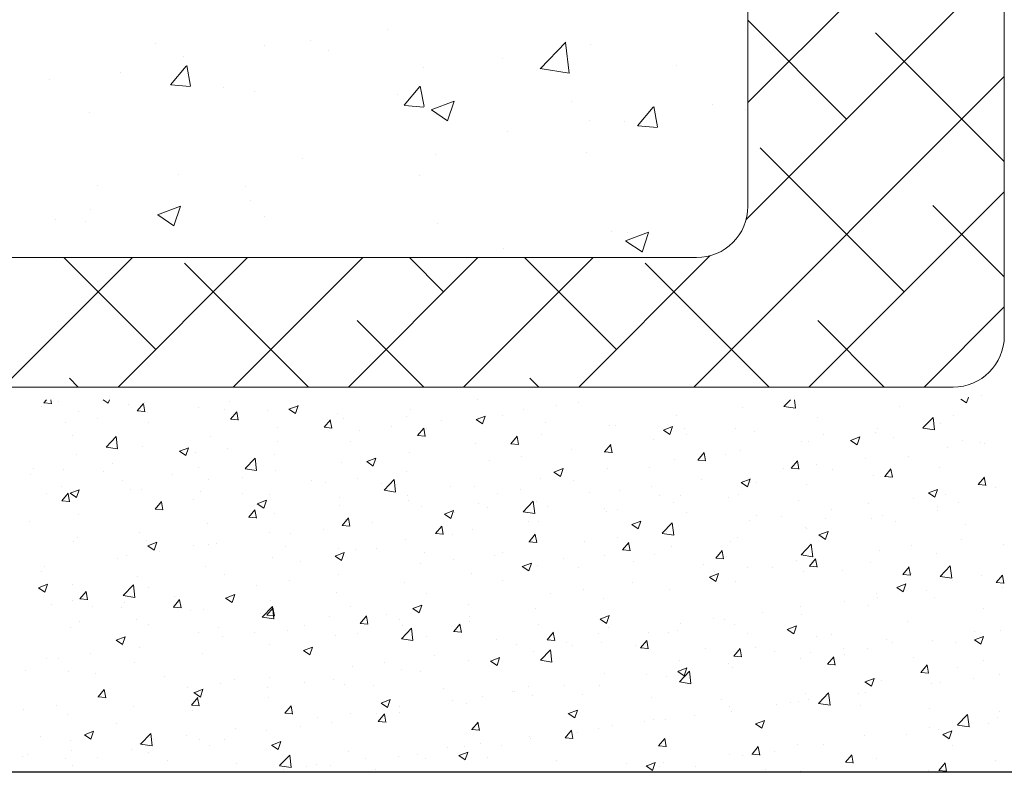
# Model space of a CAD drawing. Units: millimetres. Extents: x 12647 to 12944, y 3043 to 3260.
# Drawn here: x 12741 to 12779, y 3091 to 3120 of the extents above; entities that cross this region are included whole.
import ezdxf

# ---------------------------------------------------------------- set-up
doc = ezdxf.new("R2010")
doc.units = ezdxf.units.MM
doc.layers.get('0').update_dxf_attribs({"lineweight": 25})
for name, color, linetype, lineweight in [('Lienen Montagebügel', 7, 'Continuous', 20), ('Lienen Ziegel', 7, 'Continuous', 15), ('Putz Sch', 252, 'Continuous', 20), ('Putznetz Sch', 254, 'Continuous', 15)]:
    doc.layers.add(name, color=color, linetype=linetype, lineweight=lineweight)

# ---------------------------------------------------------------- blocks, each defined once
blk = doc.blocks.new('Körper 19')
at = {"layer": 'Lienen Ziegel'}
for p, q in [((-1569.898, 1229.281), (-1569.898, 1211.666)), ((-1559.898, 1227.566), (-1559.898, 1206.613)), ((-1612.896, 1209.666), (-1571.898, 1209.666)), ((-1561.898, 1204.616), (-1664.898, 1204.616)), ((-1580.439, 1204.61), (-1580.439, 1204.61)), ((-1580.439, 1204.61), (-1580.439, 1204.61))]:
    blk.add_line(p, q, dxfattribs=at)
for centre, end in [((-1571.898, 1211.666), 0), ((-1561.898, 1206.616), 359.9156)]:
    blk.add_arc(centre, 2, 270, end, dxfattribs=at)
at = {"layer": 'Putznetz Sch'}
for p, q in [((-1569.898, 1215.705), (-1559.898, 1225.705)), ((-1569.967, 1211.145), (-1559.898, 1221.214)), ((-1566.046, 1215.066), (-1569.898, 1218.917)), ((-1583.935, 1218.548), (-1583.935, 1218.548)), ((-1583.935, 1218.548), (-1583.935, 1218.548)), ((-1559.898, 1213.407), (-1564.924, 1218.433)), ((-1593.016, 1218.011), (-1593.016, 1218.011)), ((-1593.016, 1218.011), (-1593.016, 1218.011)), ((-1586.947, 1218.146), (-1586.947, 1218.146)), ((-1586.947, 1218.146), (-1586.947, 1218.146)), ((-1577.992, 1217.026), (-1577.003, 1218.057)), ((-1577.992, 1217.026), (-1577.003, 1218.057)), ((-1576.863, 1216.849), (-1577.004, 1218.055)), ((-1576.863, 1216.849), (-1577.004, 1218.055)), ((-1576.034, 1217.973), (-1576.034, 1217.973)), ((-1576.034, 1217.973), (-1576.034, 1217.973)), ((-1588.745, 1217.914), (-1588.745, 1217.914)), ((-1588.745, 1217.914), (-1588.745, 1217.914)), ((-1586.237, 1217.725), (-1586.237, 1217.725)), ((-1586.237, 1217.725), (-1586.237, 1217.725)), ((-1591.924, 1217.496), (-1591.924, 1217.496)), ((-1591.924, 1217.496), (-1591.924, 1217.496)), ((-1579.457, 1217.438), (-1579.457, 1217.438)), ((-1579.457, 1217.438), (-1579.457, 1217.438)), ((-1594.354, 1216.874), (-1594.354, 1216.874)), ((-1594.354, 1216.874), (-1594.354, 1216.874)), ((-1592.416, 1216.398), (-1591.804, 1217.127)), ((-1592.416, 1216.398), (-1591.804, 1217.127)), ((-1591.635, 1216.352), (-1591.782, 1217.148)), ((-1591.635, 1216.352), (-1591.782, 1217.148)), ((-1582.555, 1217.079), (-1582.555, 1217.079)), ((-1582.555, 1217.079), (-1582.555, 1217.079)), ((-1577.992, 1217.031), (-1576.863, 1216.855)), ((-1577.992, 1217.031), (-1576.863, 1216.855)), ((-1572.678, 1217.152), (-1572.678, 1217.152)), ((-1572.678, 1217.152), (-1572.678, 1217.152)), ((-1597.118, 1216.591), (-1597.118, 1216.591)), ((-1597.118, 1216.591), (-1597.118, 1216.591)), ((-1592.404, 1216.396), (-1591.645, 1216.33)), ((-1592.404, 1216.396), (-1591.645, 1216.33)), ((-1572.006, 1204.616), (-1559.898, 1216.724)), ((-1590.338, 1216.305), (-1590.338, 1216.305)), ((-1590.338, 1216.305), (-1590.338, 1216.305)), ((-1589.151, 1216.127), (-1589.151, 1216.127)), ((-1589.151, 1216.127), (-1589.151, 1216.127)), ((-1583.559, 1216.019), (-1583.559, 1216.019)), ((-1583.559, 1216.019), (-1583.559, 1216.019)), ((-1583.307, 1215.601), (-1582.694, 1216.33)), ((-1583.307, 1215.601), (-1582.694, 1216.33)), ((-1582.525, 1215.555), (-1582.672, 1216.351)), ((-1582.525, 1215.555), (-1582.672, 1216.351)), ((-1582.246, 1215.427), (-1581.356, 1215.768)), ((-1582.246, 1215.427), (-1581.356, 1215.768)), ((-1581.606, 1214.995), (-1581.348, 1215.763)), ((-1581.606, 1214.995), (-1581.348, 1215.763)), ((-1576.779, 1215.732), (-1576.779, 1215.732)), ((-1576.779, 1215.732), (-1576.779, 1215.732)), ((-1571.266, 1215.646), (-1571.266, 1215.646)), ((-1571.266, 1215.646), (-1571.266, 1215.646)), ((-1595.566, 1215.314), (-1595.566, 1215.314)), ((-1595.566, 1215.314), (-1595.566, 1215.314)), ((-1583.294, 1215.599), (-1582.535, 1215.533)), ((-1583.294, 1215.599), (-1582.535, 1215.533)), ((-1582.238, 1215.423), (-1581.607, 1214.997)), ((-1582.238, 1215.423), (-1581.607, 1214.997)), ((-1574.197, 1214.804), (-1573.585, 1215.533)), ((-1574.197, 1214.804), (-1573.585, 1215.533)), ((-1573.416, 1214.758), (-1573.563, 1215.554)), ((-1573.416, 1214.758), (-1573.563, 1215.554)), ((-1570, 1215.446), (-1570, 1215.446)), ((-1570, 1215.446), (-1570, 1215.446)), ((-1576.076, 1215.013), (-1576.076, 1215.013)), ((-1576.076, 1215.013), (-1576.076, 1215.013)), ((-1574.691, 1214.972), (-1574.691, 1214.972)), ((-1574.691, 1214.972), (-1574.691, 1214.972)), ((-1579.255, 1214.595), (-1579.255, 1214.595)), ((-1579.255, 1214.595), (-1579.255, 1214.595)), ((-1574.185, 1214.802), (-1573.426, 1214.736)), ((-1574.185, 1214.802), (-1573.426, 1214.736)), ((-1582.097, 1213.701), (-1582.097, 1213.701)), ((-1582.097, 1213.701), (-1582.097, 1213.701)), ((-1576.189, 1213.745), (-1576.189, 1213.745)), ((-1576.189, 1213.745), (-1576.189, 1213.745)), ((-1563.801, 1208.331), (-1569.414, 1213.943)), ((-1587.276, 1213.539), (-1587.276, 1213.539)), ((-1587.276, 1213.539), (-1587.276, 1213.539)), ((-1592.086, 1212.905), (-1592.086, 1212.905)), ((-1592.086, 1212.905), (-1592.086, 1212.905)), ((-1582.709, 1212.851), (-1582.709, 1212.851)), ((-1582.709, 1212.851), (-1582.709, 1212.851)), ((-1595.265, 1212.487), (-1595.265, 1212.487)), ((-1595.265, 1212.487), (-1595.265, 1212.487)), ((-1589.503, 1212.43), (-1589.503, 1212.43)), ((-1589.503, 1212.43), (-1589.503, 1212.43)), ((-1567.516, 1204.616), (-1559.898, 1212.234)), ((-1589.306, 1211.899), (-1589.306, 1211.899)), ((-1589.306, 1211.899), (-1589.306, 1211.899)), ((-1595.543, 1211.555), (-1595.543, 1211.555)), ((-1595.543, 1211.555), (-1595.543, 1211.555)), ((-1592.917, 1211.331), (-1592.027, 1211.672)), ((-1592.917, 1211.331), (-1592.027, 1211.672)), ((-1592.277, 1210.899), (-1592.019, 1211.667)), ((-1592.277, 1210.899), (-1592.019, 1211.667)), ((-1559.898, 1208.917), (-1562.679, 1211.698)), ((-1596.91, 1211.158), (-1596.91, 1211.158)), ((-1596.91, 1211.158), (-1596.91, 1211.158)), ((-1595.721, 1211.086), (-1595.721, 1211.086)), ((-1595.721, 1211.086), (-1595.721, 1211.086)), ((-1592.909, 1211.327), (-1592.278, 1210.901)), ((-1592.909, 1211.327), (-1592.278, 1210.901)), ((-1588.763, 1211.269), (-1588.763, 1211.269)), ((-1588.763, 1211.269), (-1588.763, 1211.269)), ((-1581.984, 1210.983), (-1581.984, 1210.983)), ((-1581.984, 1210.983), (-1581.984, 1210.983)), ((-1575.204, 1210.696), (-1575.204, 1210.696)), ((-1575.204, 1210.696), (-1575.204, 1210.696)), ((-1574.665, 1210.314), (-1573.776, 1210.655)), ((-1574.665, 1210.314), (-1573.776, 1210.655)), ((-1574.607, 1210.637), (-1574.607, 1210.637)), ((-1574.607, 1210.637), (-1574.607, 1210.637)), ((-1574.025, 1209.882), (-1573.767, 1210.649)), ((-1574.025, 1209.882), (-1573.767, 1210.649)), ((-1574.658, 1210.31), (-1574.026, 1209.884)), ((-1574.658, 1210.31), (-1574.026, 1209.884)), ((-1579.417, 1210.004), (-1579.417, 1210.004)), ((-1579.417, 1210.004), (-1579.417, 1210.004)), ((-1598.946, 1204.616), (-1593.896, 1209.666)), ((-1592.987, 1206.086), (-1596.568, 1209.666)), ((-1594.456, 1204.616), (-1589.406, 1209.666)), ((-1589.966, 1204.616), (-1584.916, 1209.666)), ((-1585.476, 1204.616), (-1580.426, 1209.666)), ((-1581.762, 1208.331), (-1583.097, 1209.666)), ((-1580.986, 1204.616), (-1575.936, 1209.666)), ((-1575.027, 1206.086), (-1578.607, 1209.666)), ((-1576.496, 1204.616), (-1571.377, 1209.735)), ((-1587.028, 1204.616), (-1591.864, 1209.453)), ((-1569.067, 1204.616), (-1573.904, 1209.453)), ((-1563.025, 1204.616), (-1559.898, 1207.744)), ((-1582.538, 1204.616), (-1585.129, 1207.208)), ((-1564.577, 1204.616), (-1567.169, 1207.208)), ((-1596.008, 1204.616), (-1596.355, 1204.963)), ((-1578.047, 1204.616), (-1578.394, 1204.963))]:
    blk.add_line(p, q, dxfattribs=at)
blk = doc.blocks.new('Körper 21')
at = {"layer": 'Lienen Montagebügel'}
blk.add_blockref('Körper 19', (0, 0), dxfattribs=at)
at = {"layer": 'Lienen Ziegel'}
blk.add_blockref('Körper 19', (0, 0), dxfattribs=at)

msp = doc.modelspace()

# ---------------------------------------------------------------- linework, layer by layer
msp.add_line((12674.367, 3090.553), (12806.01, 3090.556))
at = {"layer": 'Putz Sch'}
for p, q in [((12777.677, 3105.086), (12777.895, 3104.939)), ((12777.895, 3104.94), (12777.967, 3105.154)), ((12778.494, 3105.21), (12778.494, 3105.21)), ((12741.831, 3104.793), (12741.831, 3104.793)), ((12741.907, 3104.94), (12742.21, 3104.913)), ((12741.91, 3104.94), (12742.013, 3105.062)), ((12742.21, 3104.905), (12742.181, 3105.062)), ((12742.502, 3104.972), (12742.502, 3104.972)), ((12744.226, 3105.062), (12744.424, 3104.928)), ((12744.424, 3104.929), (12744.469, 3105.062)), ((12745.213, 3104.858), (12745.213, 3104.858)), ((12745.554, 3104.621), (12745.799, 3104.913)), ((12745.854, 3104.587), (12745.795, 3104.905)), ((12745.829, 3104.945), (12745.829, 3104.945)), ((12747.925, 3104.743), (12747.925, 3104.743)), ((12749.147, 3105.002), (12749.147, 3105.002)), ((12751.473, 3104.692), (12751.829, 3104.828)), ((12751.725, 3104.522), (12751.828, 3104.829)), ((12758.826, 3105.056), (12758.826, 3105.056)), ((12761.89, 3104.852), (12761.89, 3104.852)), ((12762.764, 3104.951), (12762.764, 3104.951)), ((12769.143, 3104.754), (12769.143, 3104.754)), ((12770.771, 3104.8), (12771.023, 3105.062)), ((12770.772, 3104.798), (12771.224, 3104.728)), ((12771.223, 3104.73), (12771.185, 3105.062)), ((12775.286, 3104.788), (12775.286, 3104.788)), ((12743.263, 3104.619), (12743.263, 3104.619)), ((12744.015, 3104.326), (12744.015, 3104.326)), ((12745.55, 3104.621), (12745.854, 3104.595)), ((12745.939, 3104.58), (12745.939, 3104.58)), ((12748.974, 3104.694), (12748.974, 3104.694)), ((12749.197, 3104.302), (12749.442, 3104.594)), ((12749.497, 3104.268), (12749.438, 3104.586)), ((12750.637, 3104.629), (12750.637, 3104.629)), ((12751.472, 3104.692), (12751.725, 3104.521)), ((12753.349, 3104.514), (12753.349, 3104.514)), ((12753.58, 3104.317), (12753.58, 3104.317)), ((12756.061, 3104.399), (12756.061, 3104.399)), ((12756.218, 3104.698), (12756.218, 3104.698)), ((12758.774, 3104.285), (12759.13, 3104.421)), ((12759.025, 3104.115), (12759.128, 3104.422)), ((12759.802, 3104.442), (12759.802, 3104.442)), ((12760.619, 3104.685), (12760.619, 3104.685)), ((12766.577, 3104.429), (12766.577, 3104.429)), ((12772.09, 3104.367), (12772.09, 3104.367)), ((12776.193, 3103.959), (12776.589, 3104.372)), ((12776.645, 3103.889), (12776.589, 3104.372)), ((12777.367, 3104.462), (12777.367, 3104.462)), ((12742.743, 3104.159), (12742.743, 3104.159)), ((12746.011, 3104.186), (12746.011, 3104.186)), ((12749.194, 3104.302), (12749.498, 3104.276)), ((12751.014, 3103.992), (12751.014, 3103.992)), ((12752.838, 3103.984), (12753.141, 3103.957)), ((12752.841, 3103.984), (12753.086, 3104.275)), ((12753.141, 3103.949), (12753.082, 3104.268)), ((12755.487, 3104.009), (12755.487, 3104.009)), ((12756.485, 3103.665), (12756.73, 3103.957)), ((12756.785, 3103.63), (12756.726, 3103.949)), ((12756.839, 3103.934), (12756.839, 3103.934)), ((12757.41, 3104.262), (12757.41, 3104.262)), ((12758.772, 3104.285), (12758.772, 3104.285)), ((12758.773, 3104.285), (12759.025, 3104.115)), ((12761.484, 3104.17), (12761.484, 3104.17)), ((12763.969, 3104.071), (12763.969, 3104.071)), ((12764.196, 3104.056), (12764.196, 3104.056)), ((12766.075, 3103.878), (12766.43, 3104.014)), ((12766.326, 3103.708), (12766.429, 3104.015)), ((12766.908, 3103.941), (12766.908, 3103.941)), ((12768.882, 3103.945), (12768.882, 3103.945)), ((12774.405, 3103.954), (12774.405, 3103.954)), ((12776.193, 3103.957), (12776.645, 3103.887)), ((12776.894, 3104.126), (12776.894, 3104.126)), ((12743.049, 3103.677), (12743.049, 3103.677)), ((12744.337, 3103.215), (12744.733, 3103.628)), ((12744.789, 3103.145), (12744.733, 3103.627)), ((12748.405, 3103.634), (12748.405, 3103.634)), ((12754.215, 3103.842), (12754.215, 3103.842)), ((12756.481, 3103.665), (12756.785, 3103.638)), ((12760.128, 3103.346), (12760.373, 3103.638)), ((12760.428, 3103.311), (12760.369, 3103.63)), ((12761.33, 3103.69), (12761.33, 3103.69)), ((12766.073, 3103.878), (12766.326, 3103.708)), ((12766.958, 3103.692), (12766.958, 3103.692)), ((12769.62, 3103.826), (12769.62, 3103.826)), ((12772.332, 3103.712), (12772.332, 3103.712)), ((12773.375, 3103.471), (12773.731, 3103.608)), ((12773.626, 3103.302), (12773.729, 3103.608)), ((12774.328, 3103.801), (12774.328, 3103.801)), ((12775.043, 3103.597), (12775.043, 3103.597)), ((12744.337, 3103.213), (12744.789, 3103.143)), ((12745.767, 3103.253), (12745.767, 3103.253)), ((12747.205, 3103.053), (12747.561, 3103.19)), ((12747.456, 3102.884), (12747.559, 3103.191)), ((12749.083, 3103.166), (12749.083, 3103.166)), ((12751.007, 3103.419), (12751.007, 3103.419)), ((12753.876, 3103.425), (12753.876, 3103.425)), ((12758.764, 3103.365), (12758.764, 3103.365)), ((12760.125, 3103.346), (12760.429, 3103.32)), ((12763.772, 3103.027), (12764.017, 3103.319)), ((12764.072, 3102.993), (12764.013, 3103.311)), ((12765.686, 3103.524), (12765.686, 3103.524)), ((12771.442, 3103.445), (12771.442, 3103.445)), ((12771.72, 3103.444), (12771.72, 3103.444)), ((12773.374, 3103.471), (12773.626, 3103.301)), ((12777.158, 3103.207), (12777.158, 3103.207)), ((12777.755, 3103.483), (12777.755, 3103.483)), ((12778.43, 3103.374), (12778.43, 3103.374)), ((12778.585, 3103.347), (12778.585, 3103.347)), ((12743.201, 3102.928), (12743.201, 3102.928)), ((12747.204, 3103.053), (12747.456, 3102.883)), ((12747.811, 3102.998), (12747.811, 3102.998)), ((12749.759, 3102.374), (12750.154, 3102.787)), ((12750.211, 3102.304), (12750.154, 3102.786)), ((12750.914, 3102.917), (12750.914, 3102.917)), ((12754.506, 3102.646), (12754.861, 3102.783)), ((12754.757, 3102.477), (12754.86, 3102.784)), ((12756.156, 3103.007), (12756.156, 3103.007)), ((12760.554, 3102.848), (12760.554, 3102.848)), ((12762.478, 3103.102), (12762.478, 3103.102)), ((12763.769, 3103.027), (12764.072, 3103.001)), ((12767.416, 3102.708), (12767.661, 3103)), ((12767.716, 3102.674), (12767.657, 3102.992)), ((12768.48, 3102.937), (12768.48, 3102.937)), ((12769.081, 3103.063), (12769.081, 3103.063)), ((12773.95, 3102.784), (12773.95, 3102.784)), ((12775.622, 3102.838), (12775.622, 3102.838)), ((12744.603, 3102.576), (12744.603, 3102.576)), ((12747.951, 3102.408), (12747.951, 3102.408)), ((12753.518, 3102.626), (12753.518, 3102.626)), ((12754.504, 3102.647), (12754.757, 3102.476)), ((12759.282, 3102.681), (12759.282, 3102.681)), ((12765.517, 3102.428), (12765.517, 3102.428)), ((12766.515, 3102.737), (12766.515, 3102.737)), ((12767.412, 3102.709), (12767.716, 3102.682)), ((12771.06, 3102.39), (12771.304, 3102.681)), ((12771.359, 3102.355), (12771.301, 3102.673)), ((12772.026, 3102.531), (12772.026, 3102.531)), ((12776.832, 3102.435), (12776.832, 3102.435)), ((12741.407, 3102.155), (12741.407, 3102.155)), ((12741.512, 3102.376), (12741.512, 3102.376)), ((12742.679, 3102.323), (12742.679, 3102.323)), ((12744.224, 3102.262), (12744.224, 3102.262)), ((12746.936, 3102.147), (12746.936, 3102.147)), ((12749.648, 3102.033), (12749.648, 3102.033)), ((12749.759, 3102.372), (12750.211, 3102.302)), ((12750.952, 3102.301), (12750.952, 3102.301)), ((12756.074, 3102.259), (12756.074, 3102.259)), ((12761.805, 3102.24), (12762.057, 3102.069)), ((12761.806, 3102.239), (12762.162, 3102.376)), ((12762.057, 3102.07), (12762.16, 3102.377)), ((12763.907, 3102.38), (12763.907, 3102.38)), ((12770.754, 3102.364), (12770.754, 3102.364)), ((12771.056, 3102.39), (12771.36, 3102.363)), ((12772.659, 3102.33), (12772.659, 3102.33)), ((12774.266, 3102.11), (12774.266, 3102.11)), ((12774.7, 3102.071), (12775.003, 3102.044)), ((12774.703, 3102.071), (12774.948, 3102.363)), ((12775.003, 3102.036), (12774.944, 3102.355)), ((12778.347, 3101.752), (12778.592, 3102.044)), ((12778.647, 3101.717), (12778.588, 3102.036)), ((12742.583, 3101.694), (12742.583, 3101.694)), ((12744.989, 3101.899), (12744.989, 3101.899)), ((12748.344, 3101.943), (12748.344, 3101.943)), ((12752.36, 3101.918), (12752.36, 3101.918)), ((12752.878, 3101.838), (12752.878, 3101.838)), ((12754.15, 3102.005), (12754.15, 3102.005)), ((12755.071, 3101.803), (12755.071, 3101.803)), ((12755.18, 3101.533), (12755.576, 3101.946)), ((12755.632, 3101.463), (12755.576, 3101.946)), ((12757.783, 3101.689), (12757.783, 3101.689)), ((12758.703, 3101.674), (12758.703, 3101.674)), ((12761.269, 3101.999), (12761.269, 3101.999)), ((12762.554, 3101.92), (12762.554, 3101.92)), ((12765.622, 3101.688), (12765.622, 3101.688)), ((12767.546, 3101.941), (12767.546, 3101.941)), ((12769.105, 3101.833), (12769.358, 3101.662)), ((12769.107, 3101.833), (12769.463, 3101.969)), ((12769.358, 3101.663), (12769.461, 3101.97)), ((12769.697, 3101.821), (12769.697, 3101.821)), ((12771.658, 3101.752), (12771.658, 3101.752)), ((12778.343, 3101.752), (12778.647, 3101.726)), ((12742.026, 3101.391), (12742.026, 3101.391)), ((12742.615, 3101.119), (12742.86, 3101.411)), ((12742.915, 3101.084), (12742.856, 3101.403)), ((12742.935, 3101.415), (12743.188, 3101.245)), ((12742.937, 3101.415), (12743.292, 3101.551)), ((12743.188, 3101.245), (12743.291, 3101.552)), ((12745.295, 3101.579), (12745.295, 3101.579)), ((12745.705, 3101.562), (12745.705, 3101.562)), ((12748.007, 3101.465), (12748.007, 3101.465)), ((12749.67, 3101.416), (12749.67, 3101.416)), ((12750.719, 3101.35), (12750.719, 3101.35)), ((12755.181, 3101.531), (12755.632, 3101.461)), ((12756.094, 3101.316), (12756.094, 3101.316)), ((12759.592, 3101.411), (12759.592, 3101.411)), ((12760.495, 3101.574), (12760.495, 3101.574)), ((12763.207, 3101.46), (12763.207, 3101.46)), ((12764.35, 3101.52), (12764.35, 3101.52)), ((12765.919, 3101.345), (12765.919, 3101.345)), ((12766.734, 3101.313), (12766.734, 3101.313)), ((12769.02, 3101.372), (12769.02, 3101.372)), ((12776.406, 3101.426), (12776.659, 3101.256)), ((12776.408, 3101.426), (12776.763, 3101.562)), ((12776.659, 3101.256), (12776.762, 3101.563)), ((12777.093, 3101.371), (12777.093, 3101.371)), ((12779.017, 3101.624), (12779.017, 3101.624)), ((12742.611, 3101.119), (12742.915, 3101.092)), ((12743.139, 3101.237), (12743.139, 3101.237)), ((12746.259, 3100.8), (12746.503, 3101.092)), ((12746.474, 3100.995), (12746.474, 3100.995)), ((12746.558, 3100.766), (12746.5, 3101.084)), ((12747.746, 3101.162), (12747.746, 3101.162)), ((12750.236, 3101.008), (12750.489, 3100.838)), ((12750.237, 3101.008), (12750.593, 3101.144)), ((12750.489, 3100.838), (12750.592, 3101.145)), ((12753.431, 3101.236), (12753.431, 3101.236)), ((12753.456, 3100.935), (12753.456, 3100.935)), ((12756.143, 3101.121), (12756.143, 3101.121)), ((12756.629, 3100.903), (12756.629, 3100.903)), ((12758.854, 3101.007), (12758.854, 3101.007)), ((12760.602, 3100.693), (12760.997, 3101.105)), ((12761.054, 3100.622), (12760.998, 3101.105)), ((12761.142, 3101.098), (12761.142, 3101.098)), ((12761.566, 3100.892), (12761.566, 3100.892)), ((12766.454, 3101.046), (12766.454, 3101.046)), ((12768.63, 3101.231), (12768.63, 3101.231)), ((12771.342, 3101.116), (12771.342, 3101.116)), ((12774.054, 3101.001), (12774.054, 3101.001)), ((12775.821, 3101.203), (12775.821, 3101.203)), ((12776.766, 3100.887), (12776.766, 3100.887)), ((12777.562, 3101.061), (12777.562, 3101.061)), ((12743.266, 3100.572), (12743.266, 3100.572)), ((12746.255, 3100.8), (12746.559, 3100.774)), ((12749.899, 3100.481), (12750.202, 3100.455)), ((12749.902, 3100.481), (12750.147, 3100.773)), ((12750.202, 3100.447), (12750.143, 3100.765)), ((12750.89, 3100.61), (12750.89, 3100.61)), ((12757.536, 3100.601), (12757.789, 3100.431)), ((12757.538, 3100.601), (12757.894, 3100.738)), ((12757.789, 3100.431), (12757.892, 3100.738)), ((12757.946, 3100.677), (12757.946, 3100.677)), ((12759.218, 3100.845), (12759.218, 3100.845)), ((12760.602, 3100.69), (12761.054, 3100.62)), ((12763.772, 3100.804), (12763.772, 3100.804)), ((12763.845, 3100.689), (12763.845, 3100.689)), ((12764.278, 3100.777), (12764.278, 3100.777)), ((12766.99, 3100.663), (12766.99, 3100.663)), ((12769.702, 3100.548), (12769.702, 3100.548)), ((12770.689, 3100.527), (12770.689, 3100.527)), ((12772.613, 3100.781), (12772.613, 3100.781)), ((12774.6, 3100.552), (12774.6, 3100.552)), ((12776.77, 3100.744), (12776.77, 3100.744)), ((12741.342, 3100.319), (12741.342, 3100.319)), ((12748.282, 3100.252), (12748.282, 3100.252)), ((12753.543, 3100.163), (12753.846, 3100.136)), ((12753.546, 3100.162), (12753.791, 3100.454)), ((12753.667, 3100.394), (12753.667, 3100.394)), ((12753.846, 3100.128), (12753.787, 3100.446)), ((12754.738, 3100.255), (12754.738, 3100.255)), ((12757.19, 3099.844), (12757.435, 3100.135)), ((12757.489, 3099.809), (12757.431, 3100.128)), ((12760.809, 3100.296), (12760.809, 3100.296)), ((12761.207, 3100.308), (12761.207, 3100.308)), ((12764.837, 3100.194), (12765.09, 3100.024)), ((12764.839, 3100.194), (12765.194, 3100.331)), ((12765.09, 3100.025), (12765.193, 3100.332)), ((12766.023, 3099.852), (12766.419, 3100.264)), ((12766.475, 3099.781), (12766.419, 3100.264)), ((12769.417, 3100.36), (12769.417, 3100.36)), ((12772.413, 3100.434), (12772.413, 3100.434)), ((12774.205, 3100.419), (12774.205, 3100.419)), ((12775.125, 3100.319), (12775.125, 3100.319)), ((12777.837, 3100.205), (12777.837, 3100.205)), ((12745.643, 3099.871), (12745.643, 3099.871)), ((12750.704, 3099.885), (12750.704, 3099.885)), ((12751.542, 3099.834), (12751.542, 3099.834)), ((12752.814, 3100.002), (12752.814, 3100.002)), ((12757.186, 3099.844), (12757.49, 3099.817)), ((12757.847, 3099.787), (12757.847, 3099.787)), ((12758.641, 3099.983), (12758.641, 3099.983)), ((12760.833, 3099.525), (12761.078, 3099.817)), ((12761.133, 3099.49), (12761.074, 3099.809)), ((12766.024, 3099.849), (12766.476, 3099.779)), ((12766.209, 3099.938), (12766.209, 3099.938)), ((12771.596, 3100.061), (12771.596, 3100.061)), ((12771.637, 3100.043), (12771.637, 3100.043)), ((12772.138, 3099.788), (12772.39, 3099.617)), ((12772.139, 3099.787), (12772.495, 3099.924)), ((12772.39, 3099.618), (12772.493, 3099.925)), ((12743.077, 3099.546), (12743.077, 3099.546)), ((12743.213, 3099.68), (12743.213, 3099.68)), ((12745.925, 3099.565), (12745.925, 3099.565)), ((12745.968, 3099.37), (12746.22, 3099.199)), ((12745.969, 3099.369), (12746.325, 3099.506)), ((12746.22, 3099.2), (12746.323, 3099.507)), ((12747.742, 3099.377), (12747.742, 3099.377)), ((12748.334, 3099.412), (12748.334, 3099.412)), ((12748.637, 3099.45), (12748.637, 3099.45)), ((12751.349, 3099.336), (12751.349, 3099.336)), ((12756.033, 3099.625), (12756.033, 3099.625)), ((12760.83, 3099.525), (12761.134, 3099.498)), ((12763.014, 3099.517), (12763.014, 3099.517)), ((12764.285, 3099.684), (12764.285, 3099.684)), ((12764.477, 3099.206), (12764.722, 3099.498)), ((12764.777, 3099.172), (12764.718, 3099.49)), ((12766.392, 3099.355), (12766.392, 3099.355)), ((12768.674, 3099.535), (12768.674, 3099.535)), ((12768.958, 3099.68), (12768.958, 3099.68)), ((12771.445, 3099.011), (12771.841, 3099.423)), ((12771.897, 3098.941), (12771.841, 3099.423)), ((12775.757, 3099.367), (12775.757, 3099.367)), ((12777.681, 3099.62), (12777.681, 3099.62)), ((12779.347, 3099.434), (12779.347, 3099.434)), ((12745.138, 3098.991), (12745.138, 3098.991)), ((12746.41, 3099.159), (12746.41, 3099.159)), ((12753.268, 3098.963), (12753.521, 3098.792)), ((12753.27, 3098.963), (12753.625, 3099.099)), ((12753.394, 3099.244), (12753.394, 3099.244)), ((12753.521, 3098.793), (12753.624, 3099.1)), ((12754.061, 3099.221), (12754.061, 3099.221)), ((12754.884, 3099.279), (12754.884, 3099.279)), ((12756.773, 3099.107), (12756.773, 3099.107)), ((12759.484, 3098.992), (12759.484, 3098.992)), ((12759.805, 3099.095), (12759.805, 3099.095)), ((12763.784, 3098.998), (12763.784, 3098.998)), ((12764.474, 3099.206), (12764.777, 3099.18)), ((12765.712, 3099.026), (12765.712, 3099.026)), ((12768.121, 3098.887), (12768.366, 3099.179)), ((12768.42, 3098.853), (12768.362, 3099.171)), ((12771.445, 3099.008), (12771.897, 3098.938)), ((12774.485, 3099.199), (12774.485, 3099.199)), ((12776.709, 3099.053), (12776.709, 3099.053)), ((12741.93, 3098.569), (12741.93, 3098.569)), ((12744.779, 3098.868), (12744.779, 3098.868)), ((12748.22, 3098.561), (12748.22, 3098.561)), ((12750.828, 3098.919), (12750.828, 3098.919)), ((12751.921, 3098.77), (12751.921, 3098.77)), ((12756.61, 3098.674), (12756.61, 3098.674)), ((12757.881, 3098.841), (12757.881, 3098.841)), ((12760.57, 3098.556), (12760.926, 3098.692)), ((12760.821, 3098.386), (12760.924, 3098.693)), ((12761.145, 3098.617), (12761.145, 3098.617)), ((12762.196, 3098.878), (12762.196, 3098.878)), ((12764.908, 3098.763), (12764.908, 3098.763)), ((12767.62, 3098.648), (12767.62, 3098.648)), ((12768.117, 3098.887), (12768.421, 3098.861)), ((12771.277, 3098.777), (12771.277, 3098.777)), ((12771.761, 3098.569), (12772.065, 3098.542)), ((12771.764, 3098.568), (12772.009, 3098.86)), ((12772.064, 3098.534), (12772.005, 3098.852)), ((12774.143, 3098.728), (12774.143, 3098.728)), ((12776.866, 3098.17), (12777.262, 3098.582)), ((12777.318, 3098.1), (12777.262, 3098.582)), ((12741.816, 3098.36), (12741.816, 3098.36)), ((12745.582, 3098.18), (12745.582, 3098.18)), ((12748.959, 3098.262), (12748.959, 3098.262)), ((12753.401, 3098.251), (12753.401, 3098.251)), ((12758.579, 3098.291), (12758.579, 3098.291)), ((12760.569, 3098.556), (12760.821, 3098.386)), ((12762.749, 3098.518), (12762.749, 3098.518)), ((12767.871, 3098.149), (12768.227, 3098.285)), ((12768.081, 3098.356), (12768.081, 3098.356)), ((12768.122, 3097.979), (12768.225, 3098.286)), ((12769.353, 3098.524), (12769.353, 3098.524)), ((12770.332, 3098.534), (12770.332, 3098.534)), ((12771.535, 3098.37), (12771.535, 3098.37)), ((12773.043, 3098.419), (12773.043, 3098.419)), ((12775.405, 3098.25), (12775.708, 3098.223)), ((12775.408, 3098.25), (12775.653, 3098.542)), ((12775.708, 3098.215), (12775.649, 3098.534)), ((12775.755, 3098.305), (12775.755, 3098.305)), ((12778.467, 3098.19), (12778.467, 3098.19)), ((12779.052, 3097.931), (12779.297, 3098.223)), ((12779.351, 3097.896), (12779.293, 3098.215)), ((12741.701, 3097.731), (12742.056, 3097.867)), ((12741.952, 3097.561), (12742.055, 3097.868)), ((12743.016, 3097.855), (12743.016, 3097.855)), ((12745.01, 3097.426), (12745.406, 3097.838)), ((12745.462, 3097.356), (12745.406, 3097.838)), ((12750.206, 3097.831), (12750.206, 3097.831)), ((12751.477, 3097.998), (12751.477, 3097.998)), ((12755.971, 3097.934), (12755.971, 3097.934)), ((12759.787, 3098.009), (12759.787, 3098.009)), ((12764.873, 3097.934), (12764.873, 3097.934)), ((12767.869, 3098.149), (12768.122, 3097.979)), ((12768.896, 3097.989), (12768.896, 3097.989)), ((12775.172, 3097.742), (12775.527, 3097.879)), ((12775.423, 3097.572), (12775.526, 3097.879)), ((12776.867, 3098.168), (12777.319, 3098.098)), ((12777.352, 3098.029), (12777.352, 3098.029)), ((12779.048, 3097.931), (12779.352, 3097.904)), ((12741.699, 3097.731), (12741.952, 3097.561)), ((12743.32, 3097.298), (12743.565, 3097.589)), ((12743.619, 3097.263), (12743.561, 3097.582)), ((12745.011, 3097.423), (12745.463, 3097.353)), ((12745.996, 3097.753), (12745.996, 3097.753)), ((12746.997, 3097.408), (12746.997, 3097.408)), ((12749.001, 3097.324), (12749.357, 3097.461)), ((12749.252, 3097.155), (12749.355, 3097.461)), ((12753.332, 3097.553), (12753.332, 3097.553)), ((12756.824, 3097.501), (12756.824, 3097.501)), ((12761.677, 3097.513), (12761.677, 3097.513)), ((12762.949, 3097.681), (12762.949, 3097.681)), ((12766.33, 3097.664), (12766.33, 3097.664)), ((12774.39, 3097.521), (12774.39, 3097.521)), ((12775.17, 3097.742), (12775.423, 3097.572)), ((12776.344, 3097.617), (12776.344, 3097.617)), ((12779.285, 3097.743), (12779.285, 3097.743)), ((12742.224, 3097.084), (12742.224, 3097.084)), ((12743.034, 3097.244), (12743.034, 3097.244)), ((12743.316, 3097.298), (12743.62, 3097.271)), ((12745.073, 3097.155), (12745.073, 3097.155)), ((12746.963, 3096.979), (12747.208, 3097.271)), ((12747.263, 3096.944), (12747.204, 3097.263)), ((12749, 3097.324), (12749.252, 3097.154)), ((12750.766, 3097.228), (12750.766, 3097.228)), ((12756.302, 3096.917), (12756.658, 3097.054)), ((12756.553, 3096.748), (12756.656, 3097.055)), ((12758.469, 3097.091), (12758.469, 3097.091)), ((12763.722, 3097.306), (12763.722, 3097.306)), ((12773.149, 3097.196), (12773.149, 3097.196)), ((12774.081, 3097.037), (12774.081, 3097.037)), ((12774.42, 3097.363), (12774.42, 3097.363)), ((12776.647, 3097.362), (12776.647, 3097.362)), ((12743.802, 3096.988), (12743.802, 3096.988)), ((12744.936, 3096.969), (12744.936, 3096.969)), ((12746.96, 3096.979), (12747.264, 3096.952)), ((12747.648, 3096.855), (12747.648, 3096.855)), ((12748.158, 3096.87), (12748.158, 3096.87)), ((12750.36, 3096.74), (12750.36, 3096.74)), ((12750.432, 3096.585), (12750.828, 3096.997)), ((12750.604, 3096.66), (12750.907, 3096.634)), ((12750.607, 3096.66), (12750.852, 3096.952)), ((12750.884, 3096.515), (12750.828, 3096.997)), ((12750.907, 3096.626), (12750.848, 3096.944)), ((12753.862, 3096.992), (12753.862, 3096.992)), ((12755.273, 3096.67), (12755.273, 3096.67)), ((12756.3, 3096.918), (12756.553, 3096.747)), ((12756.545, 3096.838), (12756.545, 3096.838)), ((12761.083, 3096.926), (12761.083, 3096.926)), ((12763.603, 3096.51), (12763.958, 3096.647)), ((12763.854, 3096.341), (12763.957, 3096.648)), ((12769.94, 3096.773), (12769.94, 3096.773)), ((12771.427, 3097.012), (12771.427, 3097.012)), ((12771.473, 3096.679), (12771.473, 3096.679)), ((12778.57, 3096.914), (12778.57, 3096.914)), ((12743.295, 3096.401), (12743.295, 3096.401)), ((12745.52, 3096.489), (12745.52, 3096.489)), ((12746.007, 3096.287), (12746.007, 3096.287)), ((12750.433, 3096.583), (12750.884, 3096.512)), ((12750.899, 3096.484), (12750.899, 3096.484)), ((12753.071, 3096.625), (12753.071, 3096.625)), ((12754.247, 3096.341), (12754.551, 3096.315)), ((12754.251, 3096.341), (12754.496, 3096.633)), ((12754.551, 3096.307), (12754.492, 3096.625)), ((12755.783, 3096.511), (12755.783, 3096.511)), ((12757.895, 3096.022), (12758.139, 3096.314)), ((12758.194, 3095.988), (12758.135, 3096.306)), ((12758.495, 3096.396), (12758.495, 3096.396)), ((12758.517, 3096.6), (12758.517, 3096.6)), ((12761.207, 3096.282), (12761.207, 3096.282)), ((12763.601, 3096.511), (12763.854, 3096.34)), ((12766.745, 3096.353), (12766.745, 3096.353)), ((12768.016, 3096.52), (12768.016, 3096.52)), ((12768.465, 3096.504), (12768.465, 3096.504)), ((12768.834, 3096.298), (12768.834, 3096.298)), ((12775.607, 3096.406), (12775.607, 3096.406)), ((12742.954, 3096.164), (12742.954, 3096.164)), ((12747.936, 3095.975), (12747.936, 3095.975)), ((12748.719, 3096.172), (12748.719, 3096.172)), ((12750.141, 3095.995), (12750.141, 3095.995)), ((12751.431, 3096.058), (12751.431, 3096.058)), ((12752.065, 3096.248), (12752.065, 3096.248)), ((12754.143, 3095.943), (12754.143, 3095.943)), ((12755.854, 3095.744), (12756.249, 3096.157)), ((12755.909, 3096.243), (12755.909, 3096.243)), ((12756.306, 3095.674), (12756.25, 3096.156)), ((12757.891, 3096.023), (12758.195, 3095.996)), ((12761.538, 3095.704), (12761.783, 3095.996)), ((12761.838, 3095.669), (12761.779, 3095.988)), ((12763.536, 3095.93), (12763.536, 3095.93)), ((12763.919, 3096.167), (12763.919, 3096.167)), ((12765.502, 3095.995), (12765.502, 3095.995)), ((12766.268, 3095.973), (12766.268, 3095.973)), ((12766.631, 3096.053), (12766.631, 3096.053)), ((12769.342, 3095.938), (12769.342, 3095.938)), ((12770.902, 3096.104), (12771.154, 3095.933)), ((12770.903, 3096.104), (12771.259, 3096.24)), ((12771.154, 3095.934), (12771.257, 3096.241)), ((12772.645, 3095.897), (12772.645, 3095.897)), ((12778.216, 3096.035), (12778.216, 3096.035)), ((12779.224, 3096.052), (12779.224, 3096.052)), ((12744.731, 3095.686), (12744.984, 3095.515)), ((12744.733, 3095.686), (12745.089, 3095.822)), ((12744.984, 3095.516), (12745.087, 3095.823)), ((12748.869, 3095.827), (12748.869, 3095.827)), ((12750.705, 3095.537), (12750.705, 3095.537)), ((12753.271, 3095.862), (12753.271, 3095.862)), ((12755.854, 3095.742), (12756.306, 3095.672)), ((12756.854, 3095.828), (12756.854, 3095.828)), ((12759.566, 3095.714), (12759.566, 3095.714)), ((12760.341, 3095.51), (12760.341, 3095.51)), ((12761.535, 3095.704), (12761.838, 3095.677)), ((12761.612, 3095.677), (12761.612, 3095.677)), ((12762.278, 3095.599), (12762.278, 3095.599)), ((12762.54, 3095.487), (12762.54, 3095.487)), ((12763.66, 3095.615), (12763.66, 3095.615)), ((12765.182, 3095.385), (12765.427, 3095.677)), ((12765.482, 3095.35), (12765.423, 3095.669)), ((12772.054, 3095.823), (12772.054, 3095.823)), ((12774.766, 3095.709), (12774.766, 3095.709)), ((12775.008, 3095.613), (12775.008, 3095.613)), ((12776.585, 3095.671), (12776.585, 3095.671)), ((12777.478, 3095.594), (12777.478, 3095.594)), ((12778.202, 3095.697), (12778.455, 3095.527)), ((12778.204, 3095.697), (12778.56, 3095.833)), ((12778.455, 3095.527), (12778.558, 3095.834)), ((12743.737, 3095.151), (12743.737, 3095.151)), ((12744.974, 3095.467), (12744.974, 3095.467)), ((12745.661, 3095.405), (12745.661, 3095.405)), ((12748.096, 3095.179), (12748.096, 3095.179)), ((12752.032, 3095.279), (12752.285, 3095.109)), ((12752.034, 3095.279), (12752.389, 3095.415)), ((12752.285, 3095.109), (12752.388, 3095.416)), ((12761.022, 3095.234), (12761.022, 3095.234)), ((12761.275, 3094.903), (12761.671, 3095.316)), ((12761.727, 3094.833), (12761.671, 3095.315)), ((12764.99, 3095.485), (12764.99, 3095.485)), ((12765.178, 3095.385), (12765.482, 3095.358)), ((12767.702, 3095.37), (12767.702, 3095.37)), ((12768.826, 3095.066), (12769.071, 3095.358)), ((12769.125, 3095.032), (12769.066, 3095.35)), ((12769.682, 3095.388), (12769.682, 3095.388)), ((12770.413, 3095.256), (12770.413, 3095.256)), ((12771.812, 3095.192), (12771.812, 3095.192)), ((12773.084, 3095.36), (12773.084, 3095.36)), ((12773.125, 3095.141), (12773.125, 3095.141)), ((12774.019, 3095.346), (12774.019, 3095.346)), ((12742.011, 3094.958), (12742.011, 3094.958)), ((12742.465, 3094.984), (12742.465, 3094.984)), ((12745.458, 3094.798), (12745.458, 3094.798)), ((12755.209, 3094.834), (12755.209, 3094.834)), ((12757.132, 3095.087), (12757.132, 3095.087)), ((12758.456, 3094.909), (12758.456, 3094.909)), ((12759.333, 3094.872), (12759.585, 3094.702)), ((12759.334, 3094.872), (12759.69, 3095.008)), ((12759.577, 3094.978), (12759.577, 3094.978)), ((12759.585, 3094.702), (12759.688, 3095.009)), ((12761.276, 3094.901), (12761.727, 3094.831)), ((12766.719, 3094.88), (12766.719, 3094.88)), ((12768.604, 3094.77), (12768.604, 3094.77)), ((12768.822, 3095.066), (12769.126, 3095.04)), ((12771.411, 3094.988), (12771.411, 3094.988)), ((12772.466, 3094.747), (12772.769, 3094.721)), ((12772.469, 3094.747), (12772.714, 3095.039)), ((12772.769, 3094.713), (12772.71, 3095.031)), ((12775.837, 3095.026), (12775.837, 3095.026)), ((12776.113, 3094.429), (12776.358, 3094.72)), ((12778.549, 3094.912), (12778.549, 3094.912)), ((12741.214, 3094.501), (12741.214, 3094.501)), ((12742.892, 3094.473), (12742.892, 3094.473)), ((12743.925, 3094.387), (12743.925, 3094.387)), ((12753.937, 3094.667), (12753.937, 3094.667)), ((12755.847, 3094.552), (12755.847, 3094.552)), ((12756.614, 3094.47), (12756.614, 3094.47)), ((12763.757, 3094.371), (12763.757, 3094.371)), ((12765.408, 3094.349), (12765.408, 3094.349)), ((12766.633, 3094.465), (12766.886, 3094.295)), ((12766.635, 3094.465), (12766.991, 3094.602)), ((12766.68, 3094.517), (12766.68, 3094.517)), ((12766.697, 3094.062), (12767.092, 3094.475)), ((12766.886, 3094.296), (12766.989, 3094.603)), ((12767.149, 3093.992), (12767.093, 3094.475)), ((12768.772, 3094.607), (12768.772, 3094.607)), ((12776.109, 3094.429), (12776.413, 3094.402)), ((12776.413, 3094.394), (12776.354, 3094.712)), ((12777.547, 3094.628), (12777.547, 3094.628)), ((12779.162, 3094.361), (12779.162, 3094.361)), ((12746.637, 3094.272), (12746.637, 3094.272)), ((12748.805, 3093.991), (12748.805, 3093.991)), ((12749.349, 3094.158), (12749.349, 3094.158)), ((12750.729, 3094.244), (12750.729, 3094.244)), ((12752.061, 3094.043), (12752.061, 3094.043)), ((12753.209, 3094.171), (12753.209, 3094.171)), ((12753.652, 3093.961), (12753.652, 3093.961)), ((12766.207, 3094.282), (12766.207, 3094.282)), ((12766.697, 3094.06), (12767.149, 3093.99)), ((12773.934, 3094.059), (12774.187, 3093.888)), ((12773.935, 3094.058), (12774.291, 3094.195)), ((12774.187, 3093.889), (12774.29, 3094.196)), ((12774.585, 3094.119), (12774.585, 3094.119)), ((12776.523, 3093.98), (12776.523, 3093.98)), ((12776.88, 3094.032), (12776.88, 3094.032)), ((12778.152, 3094.199), (12778.152, 3094.199)), ((12744.025, 3093.476), (12744.27, 3093.768)), ((12744.324, 3093.442), (12744.266, 3093.761)), ((12747.533, 3093.823), (12747.533, 3093.823)), ((12747.764, 3093.641), (12748.016, 3093.47)), ((12747.765, 3093.64), (12748.121, 3093.777)), ((12748.016, 3093.471), (12748.119, 3093.778)), ((12750.643, 3093.845), (12750.643, 3093.845)), ((12754.773, 3093.929), (12754.773, 3093.929)), ((12757.484, 3093.814), (12757.484, 3093.814)), ((12760.196, 3093.699), (12760.196, 3093.699)), ((12760.276, 3093.673), (12760.276, 3093.673)), ((12760.794, 3093.863), (12760.794, 3093.863)), ((12762.2, 3093.927), (12762.2, 3093.927)), ((12762.908, 3093.585), (12762.908, 3093.585)), ((12763.598, 3093.924), (12763.598, 3093.924)), ((12771.622, 3093.611), (12771.622, 3093.611)), ((12772.118, 3093.222), (12772.514, 3093.634)), ((12772.57, 3093.151), (12772.514, 3093.634)), ((12773.672, 3093.609), (12773.672, 3093.609)), ((12773.957, 3093.655), (12773.957, 3093.655)), ((12744.021, 3093.477), (12744.325, 3093.45)), ((12744.325, 3093.401), (12744.325, 3093.401)), ((12747.668, 3093.158), (12747.913, 3093.45)), ((12747.968, 3093.123), (12747.909, 3093.442)), ((12748.035, 3093.488), (12748.035, 3093.488)), ((12750.689, 3093.453), (12750.689, 3093.453)), ((12755.064, 3093.234), (12755.317, 3093.063)), ((12755.066, 3093.233), (12755.422, 3093.37)), ((12755.317, 3093.064), (12755.42, 3093.371)), ((12757.832, 3093.354), (12757.832, 3093.354)), ((12758.394, 3093.218), (12758.394, 3093.218)), ((12759.004, 3093.506), (12759.004, 3093.506)), ((12760.96, 3093.543), (12760.96, 3093.543)), ((12765.62, 3093.47), (12765.62, 3093.47)), ((12768.332, 3093.356), (12768.332, 3093.356)), ((12770.476, 3093.189), (12770.476, 3093.189)), ((12771.044, 3093.241), (12771.044, 3093.241)), ((12771.349, 3093.297), (12771.349, 3093.297)), ((12771.748, 3093.356), (12771.748, 3093.356)), ((12772.119, 3093.219), (12772.571, 3093.149)), ((12741.129, 3092.98), (12741.129, 3092.98)), ((12742.401, 3093.148), (12742.401, 3093.148)), ((12745.396, 3093.107), (12745.396, 3093.107)), ((12747.665, 3093.158), (12747.969, 3093.131)), ((12747.727, 3092.944), (12747.727, 3092.944)), ((12751.309, 3092.839), (12751.612, 3092.812)), ((12751.312, 3092.839), (12751.557, 3093.131)), ((12751.612, 3092.804), (12751.553, 3093.123)), ((12753.872, 3092.83), (12753.872, 3092.83)), ((12754.869, 3092.846), (12754.869, 3092.846)), ((12754.956, 3092.52), (12755.201, 3092.812)), ((12755.255, 3092.486), (12755.197, 3092.804)), ((12755.786, 3092.86), (12755.786, 3092.86)), ((12755.796, 3093.084), (12755.796, 3093.084)), ((12762.365, 3092.827), (12762.618, 3092.656)), ((12762.367, 3092.827), (12762.722, 3092.963)), ((12762.618, 3092.657), (12762.721, 3092.964)), ((12768.659, 3093.102), (12768.659, 3093.102)), ((12768.711, 3092.916), (12768.711, 3092.916)), ((12773.755, 3093.127), (12773.755, 3093.127)), ((12776.467, 3093.012), (12776.467, 3093.012)), ((12779.179, 3092.897), (12779.179, 3092.897)), ((12742.83, 3092.782), (12742.83, 3092.782)), ((12744.764, 3092.436), (12744.764, 3092.436)), ((12752.6, 3092.663), (12752.6, 3092.663)), ((12753.147, 3092.48), (12753.147, 3092.48)), ((12754.952, 3092.52), (12755.256, 3092.494)), ((12758.599, 3092.201), (12758.844, 3092.493)), ((12758.899, 3092.167), (12758.84, 3092.485)), ((12765.344, 3092.513), (12765.344, 3092.513)), ((12765.697, 3092.594), (12765.697, 3092.594)), ((12766.145, 3092.591), (12766.145, 3092.591)), ((12767.268, 3092.766), (12767.268, 3092.766)), ((12769.666, 3092.42), (12769.918, 3092.25)), ((12769.667, 3092.42), (12770.023, 3092.556)), ((12769.918, 3092.25), (12770.021, 3092.557)), ((12777.54, 3092.381), (12777.936, 3092.793)), ((12777.992, 3092.31), (12777.936, 3092.793)), ((12778.739, 3092.449), (12778.739, 3092.449)), ((12779.1, 3092.67), (12779.1, 3092.67)), ((12743.497, 3092.002), (12743.853, 3092.138)), ((12743.748, 3091.832), (12743.851, 3092.139)), ((12745.684, 3091.636), (12746.08, 3092.049)), ((12746.136, 3091.566), (12746.08, 3092.049)), ((12749.392, 3092.241), (12749.392, 3092.241)), ((12750.581, 3092.154), (12750.581, 3092.154)), ((12751.906, 3092.337), (12751.906, 3092.337)), ((12758.596, 3092.201), (12758.9, 3092.175)), ((12762.243, 3091.883), (12762.488, 3092.174)), ((12762.543, 3091.848), (12762.484, 3092.166)), ((12762.734, 3092.085), (12762.734, 3092.085)), ((12763.537, 3092.233), (12763.537, 3092.233)), ((12764.072, 3092.346), (12764.072, 3092.346)), ((12776.462, 3092.289), (12776.462, 3092.289)), ((12776.815, 3092.196), (12776.815, 3092.196)), ((12776.968, 3092.013), (12777.323, 3092.149)), ((12777.219, 3091.843), (12777.322, 3092.15)), ((12777.54, 3092.378), (12777.992, 3092.308)), ((12741.801, 3091.927), (12741.801, 3091.927)), ((12742.936, 3091.791), (12742.936, 3091.791)), ((12743.495, 3092.002), (12743.748, 3091.832)), ((12745.648, 3091.676), (12745.648, 3091.676)), ((12746.196, 3091.82), (12746.196, 3091.82)), ((12747.468, 3091.987), (12747.468, 3091.987)), ((12747.973, 3091.797), (12747.973, 3091.797)), ((12748.944, 3091.829), (12748.944, 3091.829)), ((12750.798, 3091.595), (12751.153, 3091.732)), ((12751.049, 3091.425), (12751.152, 3091.732)), ((12758.94, 3091.67), (12758.94, 3091.67)), ((12760.864, 3091.923), (12760.864, 3091.923)), ((12760.898, 3091.852), (12760.898, 3091.852)), ((12762.24, 3091.883), (12762.543, 3091.856)), ((12765.887, 3091.564), (12766.132, 3091.856)), ((12766.186, 3091.529), (12766.128, 3091.848)), ((12773.896, 3091.963), (12773.896, 3091.963)), ((12775.543, 3092.028), (12775.543, 3092.028)), ((12776.966, 3092.013), (12777.219, 3091.843)), ((12742.988, 3091.397), (12742.988, 3091.397)), ((12745.334, 3091.416), (12745.334, 3091.416)), ((12745.684, 3091.634), (12746.136, 3091.564)), ((12745.981, 3091.32), (12745.981, 3091.32)), ((12748.36, 3091.562), (12748.36, 3091.562)), ((12750.796, 3091.595), (12751.049, 3091.425)), ((12751.072, 3091.447), (12751.072, 3091.447)), ((12753.783, 3091.333), (12753.783, 3091.333)), ((12757.668, 3091.502), (12757.668, 3091.502)), ((12758.098, 3091.188), (12758.454, 3091.325)), ((12758.332, 3091.527), (12758.332, 3091.527)), ((12758.349, 3091.019), (12758.452, 3091.326)), ((12759.772, 3091.577), (12759.772, 3091.577)), ((12765.883, 3091.564), (12766.187, 3091.537)), ((12769.53, 3091.245), (12769.775, 3091.537)), ((12769.83, 3091.21), (12769.771, 3091.529)), ((12770.411, 3091.352), (12770.411, 3091.352)), ((12771.287, 3091.606), (12771.287, 3091.606)), ((12772.335, 3091.606), (12772.335, 3091.606)), ((12777.337, 3091.597), (12777.337, 3091.597)), ((12741.064, 3091.144), (12741.064, 3091.144)), ((12741.295, 3091.223), (12741.295, 3091.223)), ((12742.768, 3091.091), (12742.768, 3091.091)), ((12744.007, 3091.109), (12744.007, 3091.109)), ((12746.719, 3090.994), (12746.719, 3090.994)), ((12749.431, 3090.88), (12749.431, 3090.88)), ((12751.106, 3090.796), (12751.501, 3091.208)), ((12751.558, 3090.725), (12751.501, 3091.208)), ((12754.46, 3091.08), (12754.46, 3091.08)), ((12755.724, 3091.169), (12755.724, 3091.169)), ((12756.495, 3091.218), (12756.495, 3091.218)), ((12756.809, 3091.068), (12756.809, 3091.068)), ((12758.097, 3091.188), (12758.349, 3091.018)), ((12759.207, 3091.104), (12759.207, 3091.104)), ((12761.919, 3090.989), (12761.919, 3090.989)), ((12765.399, 3090.781), (12765.755, 3090.918)), ((12765.65, 3090.612), (12765.753, 3090.919)), ((12766.083, 3090.9), (12766.083, 3090.9)), ((12768.649, 3091.225), (12768.649, 3091.225)), ((12769.139, 3091.185), (12769.139, 3091.185)), ((12769.527, 3091.245), (12769.831, 3091.219)), ((12773.171, 3090.926), (12773.474, 3090.9)), ((12773.174, 3090.926), (12773.419, 3091.218)), ((12773.474, 3090.892), (12773.415, 3091.21)), ((12774.375, 3091.088), (12774.375, 3091.088)), ((12776.818, 3090.607), (12777.063, 3090.899)), ((12777.117, 3090.573), (12777.059, 3090.891)), ((12779.038, 3090.978), (12779.038, 3090.978)), ((12743.019, 3090.812), (12743.019, 3090.812)), ((12751.106, 3090.793), (12751.558, 3090.723)), ((12751.264, 3090.659), (12751.264, 3090.659)), ((12752.143, 3090.765), (12752.143, 3090.765)), ((12752.536, 3090.827), (12752.536, 3090.827)), ((12753.085, 3090.788), (12753.085, 3090.788)), ((12753.847, 3090.56), (12753.847, 3090.56)), ((12754.855, 3090.65), (12754.855, 3090.65)), ((12757.566, 3090.536), (12757.566, 3090.536)), ((12763.475, 3090.542), (12763.475, 3090.542)), ((12764.631, 3090.874), (12764.631, 3090.874)), ((12765.397, 3090.782), (12765.65, 3090.611)), ((12765.931, 3090.763), (12765.931, 3090.763)), ((12767.342, 3090.76), (12767.342, 3090.76)), ((12770.054, 3090.645), (12770.054, 3090.645)), ((12771.412, 3090.58), (12771.412, 3090.58)), ((12776.4, 3090.598), (12776.4, 3090.598)), ((12776.814, 3090.608), (12777.118, 3090.581))]:
    msp.add_line(p, q, dxfattribs=at)

# ---------------------------------------------------------------- block references
at = {"layer": 'Lienen Ziegel'}
msp.add_blockref('Körper 21', (14339.265, 1900.936), dxfattribs=at)

doc.saveas('drawing.dxf')
